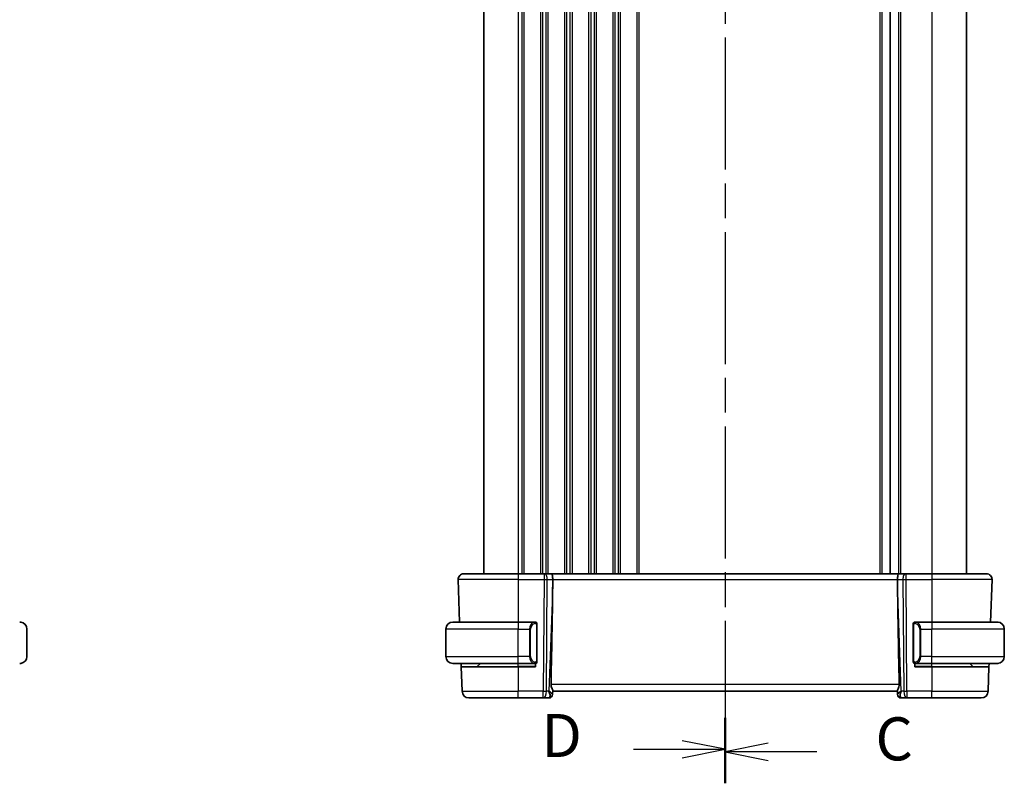
# Model space of a CAD drawing. Units: millimetres. Extents: x 29 to 4566, y 16 to 718.
# Drawn here: x 961 to 1104, y 375 to 486 of the extents above; entities that cross this region are included whole.
import ezdxf

# ---------------------------------------------------------------- set-up
doc = ezdxf.new("R2010")
doc.units = ezdxf.units.MM
doc.header["$LTSCALE"] = 2
doc.linetypes.add('CHAIN', pattern=[0.3543, 0.2362, -0.0295, 0.0591, -0.0295])
for name, color, linetype, lineweight in [('Section Line (ISO)', 7, 'CHAIN', 25), ('Visible (ISO)', 7, 'Continuous', 35), ('Visible Narrow (ISO)', 7, 'Continuous', 25)]:
    doc.layers.add(name, color=color, linetype=linetype, lineweight=lineweight)
doc.styles.add('Note Text (TK)', font='txt')

# ---------------------------------------------------------------- blocks, each defined once
blk = doc.blocks.new('2dTransSection2')
at = {"layer": 'Section Line (ISO)', "linetype": 'CHAIN', "ltscale": 15.926661}
blk.add_line((111.441, 239.786), (111.441, 151.501), dxfattribs=at)
at = {"layer": 'Section Line (ISO)', "linetype": 'Continuous', "lineweight": 50}
for p, q in [((111.441, 239.786), (111.441, 236.143)), ((111.441, 155.143), (111.441, 151.501))]:
    blk.add_line(p, q, dxfattribs=at)
at = {"layer": 'Section Line (ISO)', "linetype": 'Continuous'}
for p, q in [((113.941, 238.464), (111.441, 237.964)), ((113.941, 237.964), (111.441, 237.964)), ((111.441, 237.964), (113.941, 237.464)), ((116.762, 237.964), (113.941, 237.964)), ((113.941, 153.822), (111.441, 153.322)), ((113.941, 153.322), (111.441, 153.322)), ((111.441, 153.322), (113.941, 152.822)), ((116.762, 153.322), (113.941, 153.322))]:
    blk.add_line(p, q, dxfattribs=at)
at = {"layer": 'Section Line (ISO)', "char_height": 2.5, "attachment_point": 7, "style": 'Note Text (TK)'}
for insert in [(120.165, 236.692), (120.165, 152.05)]:
    blk.add_mtext('C', dxfattribs=dict(at, insert=insert))
blk = doc.blocks.new('2dTransSection3')
at = {"layer": 'Section Line (ISO)', "linetype": 'CHAIN', "ltscale": 15.919682}
blk.add_line((111.441, 239.898), (111.441, 151.652), dxfattribs=at)
at = {"layer": 'Section Line (ISO)', "linetype": 'Continuous', "lineweight": 50}
for p, q in [((111.441, 239.898), (111.441, 236.257)), ((111.441, 155.293), (111.441, 151.652))]:
    blk.add_line(p, q, dxfattribs=at)
at = {"layer": 'Section Line (ISO)', "linetype": 'Continuous'}
for p, q in [((111.441, 238.078), (108.941, 238.578)), ((106.12, 238.078), (108.941, 238.078)), ((108.941, 238.078), (111.441, 238.078)), ((108.941, 237.578), (111.441, 238.078)), ((111.441, 153.473), (108.941, 153.973)), ((106.12, 153.473), (108.941, 153.473)), ((108.941, 153.473), (111.441, 153.473)), ((108.941, 152.973), (111.441, 153.473))]:
    blk.add_line(p, q, dxfattribs=at)
at = {"layer": 'Section Line (ISO)', "char_height": 2.5, "attachment_point": 7, "style": 'Note Text (TK)'}
for insert in [(100.786, 236.85), (100.786, 152.244)]:
    blk.add_mtext('D', dxfattribs=dict(at, insert=insert))

msp = doc.modelspace()

# ---------------------------------------------------------------- linework, layer by layer
at = {"layer": 'Visible (ISO)'}
for p, q in [((1028.3523, 566.1378), (1028.3523, 405.1378)), ((1087.3023, 566.1378), (1087.3023, 405.1378)), ((1087.3023, 566.1378), (1087.3023, 405.1378)), ((1098.3523, 566.1378), (1098.3523, 405.1378)), ((1024.6312, 404.3099), (1024.8468, 398.1378)), ((1025.4307, 405.1378), (1033.3523, 405.1378)), ((1037.1096, 405.1378), (1033.3523, 405.1378)), ((1037.1096, 405.1378), (1037.1989, 405.1378)), ((1038.1567, 405.1378), (1037.1989, 405.1378)), ((1088.5479, 405.1378), (1038.1567, 405.1378)), ((1038.3396, 403.5932), (1038.3455, 404.3099)), ((1088.365, 403.5932), (1088.3591, 404.3099)), ((1089.5057, 405.1378), (1088.5479, 405.1378)), ((1089.5057, 405.1378), (1089.5951, 405.1378)), ((1093.3523, 405.1378), (1089.5951, 405.1378)), ((1093.3523, 405.1378), (1101.2739, 405.1378)), ((1102.0734, 404.3099), (1101.8579, 398.1378)), ((962.077, 393.1378), (962.077, 397.1378)), ((1022.8523, 393.1378), (1022.8523, 397.1378)), ((1023.8523, 398.1378), (1033.3523, 398.1378)), ((1035.7559, 398.1378), (1033.3523, 398.1378)), ((1036.0523, 392.512), (1036.0523, 397.7635)), ((1090.6523, 397.7635), (1090.6523, 392.512)), ((1093.3523, 398.1378), (1090.9463, 398.1378)), ((1093.3523, 398.1378), (1102.8523, 398.1378)), ((1103.8523, 393.1378), (1103.8523, 397.1378)), ((1033.3523, 392.1378), (1023.8523, 392.1378)), ((1025.0737, 391.6378), (1025.0563, 392.1378)), ((1025.0737, 391.6378), (1025.1972, 388.1029)), ((1025.0737, 391.6378), (1033.3523, 391.6378)), ((1027.4109, 391.6963), (1027.8523, 392.1378)), ((1033.3523, 392.1378), (1035.7583, 392.1378)), ((1035.8523, 391.6378), (1033.3523, 391.6378)), ((1035.8523, 392.1378), (1035.8523, 391.6378)), ((1090.8523, 391.6378), (1090.8523, 392.1378)), ((1093.3523, 391.6378), (1090.8523, 391.6378)), ((1090.9488, 392.1378), (1093.3523, 392.1378)), ((1102.8523, 392.1378), (1093.3523, 392.1378)), ((1093.3523, 391.6378), (1101.6309, 391.6378)), ((1099.2937, 391.6963), (1098.8523, 392.1378)), ((1101.6309, 391.6378), (1101.5074, 388.1029)), ((1101.6483, 392.1378), (1101.6309, 391.6378)), ((1033.3523, 387.1378), (1026.1966, 387.1378)), ((1033.3523, 387.1378), (1036.976, 387.1378)), ((1036.976, 387.1378), (1037.8345, 387.1378)), ((1038.3358, 387.6657), (1038.3342, 387.6203)), ((1038.3358, 387.6657), (1038.3537, 388.1774)), ((1038.3523, 388.1378), (1088.3523, 388.1378)), ((1088.3509, 388.1774), (1088.3688, 387.6657)), ((1088.3704, 387.6203), (1088.3688, 387.6657)), ((1088.8701, 387.1378), (1089.7287, 387.1378)), ((1089.7287, 387.1378), (1093.3523, 387.1378)), ((1100.508, 387.1378), (1093.3523, 387.1378))]:
    msp.add_line(p, q, dxfattribs=at)
for centre, radius, start, end in [((1025.4307, 404.3378), 0.8, 90, 182), ((1101.2739, 404.3378), 0.8, 358, 90), ((961.077, 397.1378), 1, 0, 82.364618), ((1023.8523, 397.1378), 1, 90, 180), ((1035.8523, 397.9378), 0.2, 45, 90), ((1035.8523, 397.9378), 0.2, 0, 45), ((1090.8523, 397.9378), 0.2, 135, 180), ((1090.8523, 397.9378), 0.2, 90, 135), ((1102.8523, 397.1378), 1, 0, 90), ((961.077, 393.1378), 1, 277.635382, 0), ((1023.8523, 393.1378), 1, 180, 270), ((1102.8523, 393.1378), 1, 270, 0), ((1027.2695, 391.8378), 0.2, 270, 315), ((1035.8523, 392.3378), 0.2, 270, 315), ((1035.8523, 392.3378), 0.2, 315, 0), ((1090.8523, 392.3378), 0.2, 180, 225), ((1090.8523, 392.3378), 0.2, 225, 270), ((1099.4351, 391.8378), 0.2, 225, 270), ((1026.1966, 388.1378), 1, 182, 270), ((1037.8345, 387.6378), 0.5, 270, 358), ((1088.8701, 387.6378), 0.5, 182, 270), ((1100.508, 388.1378), 1, 270, 358)]:
    msp.add_arc(centre, radius, start, end, dxfattribs=at)
for centre, major_axis, ratio, start_param, end_param in [((1038.1567, 404.3378), (0, 0.8), 0.23606798, 4.6774824, 6.28318531), ((1088.5479, 404.3378), (0, 0.8), 0.23606798, 0, 1.60570291), ((1035.5492, 336.5218), (2.6199, 74.9881), 0.0133273, 5.48992218, 5.82000346), ((1091.1554, 336.5218), (-2.6199, 74.9881), 0.0133273, 0.46318185, 0.79326313), ((1037.3517, 388.1378), (0.5076, -0.9839), 0.35240907, 0.24963638, 1.3560322), ((1037.3517, 388.1378), (0.9809, -0.4854), 0.16493214, 0.0744341, 1.18082993), ((1089.3529, 388.1378), (-0.9809, -0.4854), 0.16493214, 5.10235538, 6.20875121), ((1089.3529, 388.1378), (-0.5076, -0.9839), 0.35240907, 4.9271531, 6.03354893)]:
    msp.add_ellipse(centre, major_axis=major_axis, ratio=ratio, start_param=start_param, end_param=end_param, dxfattribs=at)
for points, knots in [([(961.077, 398.1377), (961.0747, 398.1378), (961.0714, 398.1378), (961.0674, 398.1378), (961.0582, 398.1378), (961.0447, 398.1378), (961.029, 398.1378)], [0.000000157, 0.000000157, 0.000000157, 0.000000157, 0.07789573, 0.07789573, 0.07789573, 0.258273118, 0.258273118, 0.258273118, 0.258273118]), ([(961.2099, 398.1289), (961.2058, 398.1295), (961.1924, 398.1312), (961.1753, 398.1329), (961.1645, 398.134), (961.1523, 398.135), (961.1401, 398.1358), (961.1275, 398.1366), (961.1148, 398.1371), (961.1042, 398.1374), (961.091, 398.1377), (961.0807, 398.1377), (961.077, 398.1377)], [0, 0, 0, 0, 0.32158277, 0.32158277, 0.32158277, 0.52551233, 0.52551233, 0.52551233, 0.73736223, 0.73736223, 0.73736223, 1, 1, 1, 1]), ([(1035.7849, 398.1378), (1035.7795, 398.1378), (1035.7746, 398.1378), (1035.7702, 398.1378), (1035.7651, 398.1378), (1035.7609, 398.1378), (1035.7583, 398.1378)], [0.741726882, 0.741726882, 0.741726882, 0.741726882, 0.860546319, 0.860546319, 0.860546319, 1, 1, 1, 1]), ([(1035.8523, 398.1378), (1035.8519, 398.1378), (1035.8512, 398.1378), (1035.8481, 398.1378), (1035.846, 398.1378), (1035.8433, 398.1378), (1035.84, 398.1378), (1035.8372, 398.1378), (1035.8338, 398.1378), (1035.8299, 398.1378), (1035.8261, 398.1378), (1035.8217, 398.1378), (1035.8169, 398.1378), (1035.812, 398.1378), (1035.8067, 398.1378), (1035.8015, 398.1378), (1035.7958, 398.1378), (1035.7902, 398.1378), (1035.7849, 398.1378)], [0, 0, 0, 0, 0.19035453, 0.19035453, 0.19035453, 0.313863222, 0.313863222, 0.313863222, 0.421406083, 0.421406083, 0.421406083, 0.523967972, 0.523967972, 0.523967972, 0.628134753, 0.628134753, 0.628134753, 0.741726882, 0.741726882, 0.741726882, 0.741726882]), ([(1036.0523, 397.8914), (1036.0523, 397.8973), (1036.0523, 397.9028), (1036.0523, 397.9077), (1036.0523, 397.9126), (1036.0523, 397.917), (1036.0523, 397.9207), (1036.0523, 397.9244), (1036.0523, 397.9275), (1036.0523, 397.9299), (1036.0523, 397.9322), (1036.0523, 397.934), (1036.0523, 397.9352), (1036.0523, 397.9354), (1036.0523, 397.9357), (1036.0523, 397.9359), (1036.0523, 397.9367), (1036.0523, 397.9372), (1036.0523, 397.9374), (1036.0523, 397.9378), (1036.0523, 397.9378), (1036.0523, 397.9378)], [0.5, 0.5, 0.5, 0.5, 0.58502424, 0.58502424, 0.58502424, 0.669471814, 0.669471814, 0.669471814, 0.753247815, 0.753247815, 0.753247815, 0.836265221, 0.836265221, 0.836265221, 0.854434967, 0.854434967, 0.854434967, 0.91835525, 0.91835525, 0.91835525, 1, 1, 1, 1]), ([(1036.0523, 397.7635), (1036.0523, 397.7693), (1036.0523, 397.7751), (1036.0523, 397.7812), (1036.0523, 397.7872), (1036.0523, 397.7934), (1036.0523, 397.7998), (1036.0523, 397.8061), (1036.0523, 397.8126), (1036.0523, 397.8191), (1036.0523, 397.8257), (1036.0523, 397.8323), (1036.0523, 397.8388), (1036.0523, 397.8453), (1036.0523, 397.8516), (1036.0523, 397.8577), (1036.0523, 397.8639), (1036.0523, 397.8698), (1036.0523, 397.8754), (1036.0523, 397.8811), (1036.0523, 397.8865), (1036.0523, 397.8914)], [0, 0, 0, 0, 0.071870675, 0.071870675, 0.071870675, 0.142502949, 0.142502949, 0.142502949, 0.212568705, 0.212568705, 0.212568705, 0.282687692, 0.282687692, 0.282687692, 0.353484447, 0.353484447, 0.353484447, 0.42564648, 0.42564648, 0.42564648, 0.5, 0.5, 0.5, 0.5]), ([(1090.6523, 397.9378), (1090.6523, 397.9378), (1090.6523, 397.9377), (1090.6523, 397.9371), (1090.6523, 397.9365), (1090.6523, 397.9354), (1090.6523, 397.9333), (1090.6523, 397.9313), (1090.6523, 397.9284), (1090.6523, 397.9247), (1090.6523, 397.9209), (1090.6523, 397.9163), (1090.6523, 397.9109), (1090.6523, 397.9052), (1090.6523, 397.8988), (1090.6523, 397.8918)], [0, 0, 0, 0, 0.100267749, 0.100267749, 0.100267749, 0.198470645, 0.198470645, 0.198470645, 0.296516219, 0.296516219, 0.296516219, 0.396280778, 0.396280778, 0.396280778, 0.5, 0.5, 0.5, 0.5]), ([(1090.6523, 397.8918), (1090.6523, 397.88), (1090.6523, 397.866), (1090.6523, 397.8513), (1090.6523, 397.8369), (1090.6523, 397.8218), (1090.6523, 397.8066), (1090.6523, 397.8048), (1090.6523, 397.8031), (1090.6523, 397.8013), (1090.6523, 397.7882), (1090.6523, 397.7755), (1090.6523, 397.7635)], [0.5, 0.5, 0.5, 0.5, 0.669989404, 0.669989404, 0.669989404, 0.836566079, 0.836566079, 0.836566079, 0.856225759, 0.856225759, 0.856225759, 1, 1, 1, 1]), ([(1090.9197, 398.1378), (1090.9135, 398.1378), (1090.9067, 398.1378), (1090.8999, 398.1378), (1090.8937, 398.1378), (1090.8875, 398.1378), (1090.8822, 398.1378), (1090.8767, 398.1378), (1090.8722, 398.1378), (1090.8684, 398.1378), (1090.8641, 398.1378), (1090.8607, 398.1378), (1090.858, 398.1378), (1090.8538, 398.1378), (1090.8529, 398.1378), (1090.8523, 398.1378)], [0.258273118, 0.258273118, 0.258273118, 0.258273118, 0.393143911, 0.393143911, 0.393143911, 0.516901466, 0.516901466, 0.516901466, 0.642015716, 0.642015716, 0.642015716, 0.782669876, 0.782669876, 0.782669876, 1, 1, 1, 1]), ([(1090.9463, 398.1377), (1090.9449, 398.1378), (1090.9429, 398.1378), (1090.9405, 398.1378), (1090.9351, 398.1378), (1090.9279, 398.1378), (1090.9197, 398.1378)], [0.000000157, 0.000000157, 0.000000157, 0.000000157, 0.07789573, 0.07789573, 0.07789573, 0.258273118, 0.258273118, 0.258273118, 0.258273118]), ([(1102.9852, 398.1289), (1102.9811, 398.1295), (1102.9676, 398.1312), (1102.9506, 398.1329), (1102.9398, 398.134), (1102.9276, 398.135), (1102.9154, 398.1358), (1102.9027, 398.1366), (1102.8901, 398.1371), (1102.8794, 398.1374), (1102.8794, 398.1374), (1102.8794, 398.1374), (1102.8794, 398.1374)], [0, 0, 0, 0, 0.321582765, 0.321582765, 0.321582765, 0.525512327, 0.525512327, 0.525512327, 0.737362227, 0.737362227, 0.737362227, 0.737907859, 0.737907859, 0.737907859, 0.737907859]), ([(961.029, 392.1378), (961.0393, 392.1378), (961.0487, 392.1378), (961.0565, 392.1378), (961.0657, 392.1378), (961.0728, 392.1377), (961.077, 392.1378)], [0.741726882, 0.741726882, 0.741726882, 0.741726882, 0.860546319, 0.860546319, 0.860546319, 1, 1, 1, 1]), ([(961.077, 392.1378), (961.0784, 392.1378), (961.0805, 392.1378), (961.0834, 392.1378), (961.0895, 392.1378), (961.0987, 392.1379), (961.1093, 392.1383), (961.1173, 392.1385), (961.1261, 392.1389), (961.135, 392.1395), (961.1435, 392.1399), (961.1521, 392.1406), (961.1603, 392.1412), (961.1693, 392.142), (961.1778, 392.1428), (961.1853, 392.1436), (961.1975, 392.145), (961.2066, 392.1462), (961.2099, 392.1466)], [0.000000144, 0.000000144, 0.000000144, 0.000000144, 0.094244623, 0.094244623, 0.094244623, 0.296084967, 0.296084967, 0.296084967, 0.446134624, 0.446134624, 0.446134624, 0.588438527, 0.588438527, 0.588438527, 0.744229366, 0.744229366, 0.744229366, 1, 1, 1, 1]), ([(1035.7583, 392.1378), (1035.7597, 392.1378), (1035.7617, 392.1378), (1035.7641, 392.1378), (1035.7696, 392.1378), (1035.7767, 392.1378), (1035.7849, 392.1378)], [0.000000157, 0.000000157, 0.000000157, 0.000000157, 0.07789573, 0.07789573, 0.07789573, 0.258273118, 0.258273118, 0.258273118, 0.258273118]), ([(1035.7849, 392.1378), (1035.7911, 392.1378), (1035.7979, 392.1378), (1035.8047, 392.1378), (1035.8109, 392.1378), (1035.8171, 392.1378), (1035.8224, 392.1378), (1035.8279, 392.1378), (1035.8324, 392.1378), (1035.8363, 392.1378), (1035.8406, 392.1378), (1035.8439, 392.1378), (1035.8466, 392.1378), (1035.8508, 392.1378), (1035.8517, 392.1378), (1035.8523, 392.1378)], [0.258273118, 0.258273118, 0.258273118, 0.258273118, 0.393143911, 0.393143911, 0.393143911, 0.516901466, 0.516901466, 0.516901466, 0.642015716, 0.642015716, 0.642015716, 0.782669876, 0.782669876, 0.782669876, 1, 1, 1, 1]), ([(1036.0523, 392.3837), (1036.0523, 392.3955), (1036.0523, 392.4095), (1036.0523, 392.4242), (1036.0523, 392.4386), (1036.0523, 392.4538), (1036.0523, 392.4689), (1036.0523, 392.4707), (1036.0523, 392.4725), (1036.0523, 392.4743), (1036.0523, 392.4873), (1036.0523, 392.5), (1036.0523, 392.512)], [0.5, 0.5, 0.5, 0.5, 0.669989404, 0.669989404, 0.669989404, 0.836566079, 0.836566079, 0.836566079, 0.856225759, 0.856225759, 0.856225759, 1, 1, 1, 1]), ([(1036.0523, 392.3378), (1036.0523, 392.3378), (1036.0523, 392.3378), (1036.0523, 392.3384), (1036.0523, 392.339), (1036.0523, 392.3402), (1036.0523, 392.3422), (1036.0523, 392.3442), (1036.0523, 392.3471), (1036.0523, 392.3508), (1036.0523, 392.3546), (1036.0523, 392.3593), (1036.0523, 392.3647), (1036.0523, 392.3703), (1036.0523, 392.3768), (1036.0523, 392.3837)], [0, 0, 0, 0, 0.100267749, 0.100267749, 0.100267749, 0.198470645, 0.198470645, 0.198470645, 0.296516219, 0.296516219, 0.296516219, 0.396280778, 0.396280778, 0.396280778, 0.5, 0.5, 0.5, 0.5]), ([(1090.6523, 392.512), (1090.6523, 392.5062), (1090.6523, 392.5004), (1090.6523, 392.4943), (1090.6523, 392.4884), (1090.6523, 392.4822), (1090.6523, 392.4758), (1090.6523, 392.4695), (1090.6523, 392.463), (1090.6523, 392.4564), (1090.6523, 392.4498), (1090.6523, 392.4432), (1090.6523, 392.4368), (1090.6523, 392.4303), (1090.6523, 392.4239), (1090.6523, 392.4178), (1090.6523, 392.4116), (1090.6523, 392.4057), (1090.6523, 392.4001), (1090.6523, 392.3944), (1090.6523, 392.3891), (1090.6523, 392.3841)], [0, 0, 0, 0, 0.071870675, 0.071870675, 0.071870675, 0.142502949, 0.142502949, 0.142502949, 0.212568705, 0.212568705, 0.212568705, 0.282687692, 0.282687692, 0.282687692, 0.353484447, 0.353484447, 0.353484447, 0.42564648, 0.42564648, 0.42564648, 0.5, 0.5, 0.5, 0.5]), ([(1090.6523, 392.3841), (1090.6523, 392.3782), (1090.6523, 392.3727), (1090.6523, 392.3678), (1090.6523, 392.3629), (1090.6523, 392.3586), (1090.6523, 392.3548), (1090.6523, 392.3511), (1090.6523, 392.3481), (1090.6523, 392.3457), (1090.6523, 392.3433), (1090.6523, 392.3416), (1090.6523, 392.3404), (1090.6523, 392.3401), (1090.6523, 392.3399), (1090.6523, 392.3396), (1090.6523, 392.3389), (1090.6523, 392.3384), (1090.6523, 392.3381), (1090.6523, 392.3378), (1090.6523, 392.3378), (1090.6523, 392.3378)], [0.5, 0.5, 0.5, 0.5, 0.58502424, 0.58502424, 0.58502424, 0.669471814, 0.669471814, 0.669471814, 0.753247815, 0.753247815, 0.753247815, 0.836265221, 0.836265221, 0.836265221, 0.854434967, 0.854434967, 0.854434967, 0.91835525, 0.91835525, 0.91835525, 1, 1, 1, 1]), ([(1090.8523, 392.1378), (1090.8527, 392.1378), (1090.8534, 392.1378), (1090.8565, 392.1378), (1090.8586, 392.1378), (1090.8613, 392.1378), (1090.8646, 392.1378), (1090.8674, 392.1378), (1090.8708, 392.1378), (1090.8747, 392.1378), (1090.8785, 392.1378), (1090.8829, 392.1378), (1090.8877, 392.1378), (1090.8926, 392.1378), (1090.8979, 392.1378), (1090.9031, 392.1378), (1090.9088, 392.1378), (1090.9145, 392.1378), (1090.9197, 392.1378)], [0, 0, 0, 0, 0.19035453, 0.19035453, 0.19035453, 0.313863222, 0.313863222, 0.313863222, 0.421406083, 0.421406083, 0.421406083, 0.523967972, 0.523967972, 0.523967972, 0.628134753, 0.628134753, 0.628134753, 0.741726882, 0.741726882, 0.741726882, 0.741726882]), ([(1090.9197, 392.1378), (1090.9251, 392.1378), (1090.93, 392.1378), (1090.9344, 392.1378), (1090.9395, 392.1378), (1090.9437, 392.1377), (1090.9463, 392.1378)], [0.741726882, 0.741726882, 0.741726882, 0.741726882, 0.860546319, 0.860546319, 0.860546319, 1, 1, 1, 1]), ([(1102.8523, 392.1378), (1102.8536, 392.1378), (1102.8558, 392.1378), (1102.8587, 392.1378), (1102.8648, 392.1378), (1102.8739, 392.1379), (1102.8846, 392.1383), (1102.8925, 392.1385), (1102.9013, 392.1389), (1102.9103, 392.1395), (1102.9188, 392.1399), (1102.9274, 392.1406), (1102.9356, 392.1412), (1102.9446, 392.142), (1102.9531, 392.1428), (1102.9605, 392.1436), (1102.9727, 392.145), (1102.9819, 392.1462), (1102.9852, 392.1466)], [0.000000144, 0.000000144, 0.000000144, 0.000000144, 0.094244623, 0.094244623, 0.094244623, 0.296084967, 0.296084967, 0.296084967, 0.446134624, 0.446134624, 0.446134624, 0.588438527, 0.588438527, 0.588438527, 0.744229366, 0.744229366, 0.744229366, 1, 1, 1, 1]), ([(1038.3537, 388.1774), (1038.3541, 388.1954), (1038.3495, 388.2187), (1038.3246, 388.3003), (1038.2866, 388.3875), (1038.2156, 388.5577), (1038.1747, 388.6589), (1038.1148, 388.8757), (1038.0971, 388.9912), (1038.0993, 389.1029)], [-0.124263967, -0.124263967, -0.124263967, -0.124263967, -0.106227392, -0.106227392, -0.06954943, -0.06954943, -0.034774715, -0.034774715, -0.0013314, -0.0013314, -0.0013314, -0.0013314]), ([(1088.6053, 389.1029), (1088.6075, 388.9912), (1088.5898, 388.8757), (1088.53, 388.6589), (1088.489, 388.5577), (1088.418, 388.3875), (1088.38, 388.3003), (1088.3551, 388.2187), (1088.3505, 388.1954), (1088.3509, 388.1774)], [-0.556798226, -0.556798226, -0.556798226, -0.556798226, -0.52335491, -0.52335491, -0.488580195, -0.488580195, -0.451902234, -0.451902234, -0.433865659, -0.433865659, -0.433865659, -0.433865659])]:
    msp.add_open_spline(points, degree=3, knots=knots, dxfattribs=at)
at = {"layer": 'Visible Narrow (ISO)'}
for p, q in [((1033.3523, 566.1378), (1033.3523, 405.1378)), ((1033.8523, 566.1378), (1033.8523, 405.1378)), ((1034.1523, 566.1378), (1034.1523, 405.1378)), ((1036.5523, 566.1378), (1036.5523, 405.1378)), ((1036.8523, 566.1378), (1036.8523, 405.1378)), ((1037.3523, 566.1378), (1037.3523, 405.1378)), ((1037.6523, 566.1378), (1037.6523, 405.1378)), ((1040.0523, 566.1378), (1040.0523, 405.1378)), ((1040.3523, 566.1378), (1040.3523, 405.1378)), ((1040.8523, 566.1378), (1040.8523, 405.1378)), ((1041.1523, 566.1378), (1041.1523, 405.1378)), ((1043.5523, 566.1378), (1043.5523, 405.1378)), ((1043.8523, 566.1378), (1043.8523, 405.1378)), ((1044.3523, 566.1378), (1044.3523, 405.1378)), ((1044.6523, 566.1378), (1044.6523, 405.1378)), ((1047.0523, 566.1378), (1047.0523, 405.1378)), ((1047.3523, 566.1378), (1047.3523, 405.1378)), ((1047.8523, 566.1378), (1047.8523, 405.1378)), ((1048.1523, 566.1378), (1048.1523, 405.1378)), ((1050.5523, 566.1378), (1050.5523, 405.1378)), ((1050.8523, 566.1378), (1050.8523, 405.1378)), ((1085.8023, 566.1378), (1085.8023, 405.1378)), ((1086.1023, 566.1378), (1086.1023, 405.1378)), ((1088.5023, 566.1378), (1088.5023, 405.1378)), ((1088.8023, 566.1378), (1088.8023, 405.1378)), ((1093.3523, 566.1378), (1093.3523, 405.1378)), ((1033.3523, 404.3099), (1024.6312, 404.3099)), ((1033.3523, 405.1378), (1033.3523, 404.3099)), ((1033.3523, 404.3099), (1037.1096, 404.3099)), ((1033.3523, 404.3099), (1033.3523, 398.1378)), ((1037.1096, 404.3099), (1036.976, 388.1029)), ((1037.1096, 405.1378), (1037.1096, 404.3099)), ((1037.3523, 405.0605), (1037.3523, 405.0602)), ((1037.4229, 388.1029), (1037.5565, 404.3099)), ((1037.5565, 404.3099), (1038.3455, 404.3099)), ((1038.3455, 404.3099), (1088.3591, 404.3099)), ((1088.3591, 404.3099), (1089.1481, 404.3099)), ((1089.1481, 404.3099), (1089.2817, 388.1029)), ((1089.5951, 404.3099), (1089.5951, 405.1378)), ((1089.5951, 404.3099), (1093.3523, 404.3099)), ((1089.7287, 388.1029), (1089.5951, 404.3099)), ((1093.3523, 405.1378), (1093.3523, 404.3099)), ((1102.0734, 404.3099), (1093.3523, 404.3099)), ((1093.3523, 404.3099), (1093.3523, 398.1378)), ((1038.3396, 403.5932), (1037.7986, 388.1029)), ((1088.906, 388.1029), (1088.365, 403.5932)), ((1033.3523, 397.1378), (1022.8523, 397.1378)), ((1033.3523, 398.1378), (1033.3523, 397.1378)), ((1033.3523, 393.1378), (1033.3523, 397.1378)), ((1033.3523, 397.1378), (1034.9695, 397.1378)), ((1034.9695, 397.1378), (1035.1109, 397.1378)), ((1034.9695, 397.1378), (1034.9695, 393.1378)), ((1035.1109, 393.1378), (1035.1109, 397.1378)), ((1035.9937, 397.7635), (1036.0371, 397.7635)), ((1035.9937, 397.7635), (1035.9937, 392.512)), ((1036.0371, 397.7635), (1036.0523, 397.7635)), ((1090.6523, 397.7635), (1090.6675, 397.7635)), ((1090.6675, 397.7635), (1090.7109, 397.7635)), ((1090.7109, 392.512), (1090.7109, 397.7635)), ((1091.7351, 397.1378), (1091.5937, 397.1378)), ((1091.5937, 397.1378), (1091.5937, 393.1378)), ((1091.7351, 393.1378), (1091.7351, 397.1378)), ((1091.7351, 397.1378), (1093.3523, 397.1378)), ((1093.3523, 398.1378), (1093.3523, 397.1378)), ((1093.3523, 393.1378), (1093.3523, 397.1378)), ((1103.8523, 397.1378), (1093.3523, 397.1378)), ((1022.8523, 393.1378), (1033.3523, 393.1378)), ((1034.9695, 393.1378), (1033.3523, 393.1378)), ((1033.3523, 392.1378), (1033.3523, 393.1378)), ((1034.9695, 393.1378), (1035.1109, 393.1378)), ((1034.9845, 392.9448), (1034.9845, 392.9448)), ((1091.7351, 393.1378), (1091.5937, 393.1378)), ((1091.7201, 392.9448), (1091.7201, 392.9448)), ((1093.3523, 393.1378), (1091.7351, 393.1378)), ((1093.3523, 392.1378), (1093.3523, 393.1378)), ((1093.3523, 393.1378), (1103.8523, 393.1378)), ((1027.4109, 391.6963), (1033.3523, 391.6963)), ((1033.3523, 391.6963), (1033.3523, 392.1378)), ((1035.8523, 391.6963), (1033.3523, 391.6963)), ((1033.3523, 391.6963), (1033.3523, 391.6378)), ((1033.3523, 391.6378), (1033.3523, 388.1029)), ((1036.0371, 392.512), (1035.9937, 392.512)), ((1036.0523, 392.512), (1036.0371, 392.512)), ((1090.6675, 392.512), (1090.6523, 392.512)), ((1090.7109, 392.512), (1090.6675, 392.512)), ((1093.3523, 391.6963), (1090.8523, 391.6963)), ((1093.3523, 391.6963), (1093.3523, 392.1378)), ((1093.3523, 391.6963), (1093.3523, 391.6378)), ((1093.3523, 391.6963), (1099.2937, 391.6963)), ((1093.3523, 391.6378), (1093.3523, 388.1029)), ((1088.6053, 389.1029), (1038.0993, 389.1029)), ((1025.1972, 388.1029), (1033.3523, 388.1029)), ((1036.976, 388.1029), (1033.3523, 388.1029)), ((1033.3523, 387.1378), (1033.3523, 388.1029)), ((1036.976, 387.1378), (1036.976, 388.1029)), ((1037.7986, 388.1029), (1037.4229, 388.1029)), ((1037.9383, 388.0184), (1037.9383, 388.018)), ((1088.7663, 388.018), (1088.7663, 388.0184)), ((1089.2817, 388.1029), (1088.906, 388.1029)), ((1089.7287, 388.1029), (1089.7287, 387.1378)), ((1093.3523, 388.1029), (1089.7287, 388.1029)), ((1093.3523, 387.1378), (1093.3523, 388.1029)), ((1093.3523, 388.1029), (1101.5074, 388.1029))]:
    msp.add_line(p, q, dxfattribs=at)
for centre, start, end in [((1035.9109, 397.1378), 97.635382, 180), ((1090.7937, 397.1378), 0, 82.364618), ((1035.9109, 393.1378), 180, 262.364618), ((1090.7937, 393.1378), 277.635382, 0)]:
    msp.add_arc(centre, 0.8, start, end, dxfattribs=at)
for centre, major_axis, ratio, start_param, end_param in [((1037.1095, 404.3378), (1, -0.0066), 0.02791857, 4.7126306, 5.17599061), ((1037.1989, 404.3378), (0, 0.8), 0.4472136, 4.6774824, 6.28318531), ((1089.5057, 404.3378), (0, 0.8), 0.4472136, 0, 1.60570291), ((1089.5951, 404.3378), (1, 0.0066), 0.02791857, 4.24878735, 4.71214736), ((1035.7695, 397.1378), (0, -1), 0.8, 3.27485521, 4.71238898), ((1035.6632, 397.9307), (-0.0266, 0.1982), 0.70395113, 5.35665069, 6.09500337), ((1035.6632, 397.9307), (-0.0266, 0.1982), 0.70395113, 4.61829801, 5.35665069), ((1091.0414, 397.9307), (-0.0266, -0.1982), 0.70395113, 4.06812727, 4.80647995), ((1091.0414, 397.9307), (0.0266, 0.1982), 0.70395113, 0.18818194, 0.92653461), ((1090.9351, 397.1378), (0, 1), 0.8, 4.71238898, 6.14992275), ((1035.7695, 393.1378), (0, -1), 0.8, 4.71238898, 6.14992275), ((1090.9351, 393.1378), (0, 1), 0.8, 3.27485521, 4.71238898), ((1035.6632, 392.3449), (-0.0266, -0.1982), 0.70395113, 0.18818194, 0.92653461), ((1035.6632, 392.3449), (0.0266, 0.1982), 0.70395113, 4.06812727, 4.80647995), ((1091.0414, 392.3449), (0.0266, -0.1982), 0.70395113, 4.61829801, 5.35665069), ((1091.0414, 392.3449), (0.0266, -0.1982), 0.70395113, 5.35665069, 6.09500337), ((1036.976, 388.1378), (-1, 0.0082), 0.03489831, 1.57108402, 2.03444402), ((1036.976, 388.1378), (0, -1), 0.4472136, 0, 1.53588974), ((1037.852, 388.1378), (-0.0184, -1), 0.22353506, 0.00410834, 0.43360225), ((1037.8361, 387.6832), (0.4997, -0.0174), 0.92432186, 4.93199068, 6.28318531), ((1037.8345, 387.6378), (0.4997, -0.0175), 0.02908222, 6.17981809, 6.17991198), ((1088.8685, 387.6832), (-0.4997, -0.0174), 0.92432186, 0, 1.35119463), ((1088.8701, 387.6378), (-0.4997, -0.0174), 0.02908203, 0.10327367, 0.10336756), ((1088.8526, 388.1378), (-0.0184, 1), 0.22353506, 2.7079904, 3.13748432), ((1089.7287, 388.1378), (1, 0.0082), 0.03489831, 4.24874129, 4.71210129), ((1089.7287, 388.1378), (0, -1), 0.4472136, 4.74729557, 6.28318531)]:
    msp.add_ellipse(centre, major_axis=major_axis, ratio=ratio, start_param=start_param, end_param=end_param, dxfattribs=at)
for points, knots in [([(1035.7583, 398.1378), (1035.7574, 398.1378), (1035.7561, 398.1378), (1035.7543, 398.1378), (1035.7503, 398.1377), (1035.7441, 398.1376), (1035.7368, 398.1372), (1035.7314, 398.137), (1035.7254, 398.1366), (1035.7191, 398.1361), (1035.7131, 398.1356), (1035.7069, 398.135), (1035.7008, 398.1343), (1035.6942, 398.1335), (1035.6877, 398.1327), (1035.6821, 398.1319), (1035.6729, 398.1306), (1035.6658, 398.1293), (1035.6632, 398.1289)], [0.000000144, 0.000000144, 0.000000144, 0.000000144, 0.094244623, 0.094244623, 0.094244623, 0.296084967, 0.296084967, 0.296084967, 0.446134625, 0.446134625, 0.446134625, 0.588438527, 0.588438527, 0.588438527, 0.744229367, 0.744229367, 0.744229367, 1, 1, 1, 1]), ([(1035.8046, 397.9307), (1035.8102, 397.9314), (1035.8159, 397.9322), (1035.8219, 397.9327), (1035.8278, 397.9332), (1035.8341, 397.9335), (1035.8406, 397.9335), (1035.8472, 397.9334), (1035.854, 397.933), (1035.861, 397.9322), (1035.868, 397.9314), (1035.8751, 397.9302), (1035.8822, 397.9285), (1035.8892, 397.9269), (1035.8962, 397.9248), (1035.9029, 397.9223), (1035.9097, 397.9198), (1035.9161, 397.9169), (1035.9223, 397.9135), (1035.9286, 397.9101), (1035.9345, 397.9062), (1035.9402, 397.9019)], [0, 0, 0, 0, 0.071275003, 0.071275003, 0.071275003, 0.142460654, 0.142460654, 0.142460654, 0.213640744, 0.213640744, 0.213640744, 0.284898994, 0.284898994, 0.284898994, 0.356320054, 0.356320054, 0.356320054, 0.427990515, 0.427990515, 0.427990515, 0.5, 0.5, 0.5, 0.5]), ([(1035.9402, 397.9019), (1035.9458, 397.8975), (1035.9512, 397.8927), (1035.9562, 397.8874), (1035.9612, 397.8821), (1035.9658, 397.8764), (1035.9699, 397.8704), (1035.9739, 397.8644), (1035.9775, 397.8581), (1035.9805, 397.8515), (1035.9835, 397.8449), (1035.9859, 397.838), (1035.9877, 397.8312), (1035.9894, 397.825), (1035.9906, 397.8187), (1035.9915, 397.8121), (1035.9926, 397.8043), (1035.9932, 397.7956), (1035.9935, 397.787), (1035.9937, 397.7792), (1035.9937, 397.7715), (1035.9937, 397.7635)], [0.5, 0.5, 0.5, 0.5, 0.571724472, 0.571724472, 0.571724472, 0.6426242, 0.6426242, 0.6426242, 0.713360208, 0.713360208, 0.713360208, 0.784578216, 0.784578216, 0.784578216, 0.850494029, 0.850494029, 0.850494029, 0.928795564, 0.928795564, 0.928795564, 1, 1, 1, 1]), ([(1090.7109, 397.7635), (1090.7109, 397.7816), (1090.711, 397.8002), (1090.7139, 397.8176), (1090.7167, 397.8347), (1090.7223, 397.8505), (1090.7306, 397.8645), (1090.7395, 397.8795), (1090.7514, 397.8923), (1090.764, 397.9018)], [0, 0, 0, 0, 0.164645555, 0.164645555, 0.164645555, 0.326856301, 0.326856301, 0.326856301, 0.5, 0.5, 0.5, 0.5]), ([(1090.764, 397.9018), (1090.7719, 397.9079), (1090.7806, 397.9131), (1090.7899, 397.9175), (1090.799, 397.9218), (1090.8087, 397.9253), (1090.8189, 397.9279), (1090.8284, 397.9304), (1090.838, 397.932), (1090.8474, 397.9328), (1090.8569, 397.9336), (1090.8661, 397.9337), (1090.8749, 397.9332), (1090.8837, 397.9327), (1090.8921, 397.9317), (1090.9, 397.9307)], [0.5, 0.5, 0.5, 0.5, 0.605247725, 0.605247725, 0.605247725, 0.707891002, 0.707891002, 0.707891002, 0.804148575, 0.804148575, 0.804148575, 0.902074288, 0.902074288, 0.902074288, 1, 1, 1, 1]), ([(1091.0414, 398.1289), (1091.0382, 398.1295), (1091.0277, 398.1312), (1091.015, 398.1329), (1091.0069, 398.134), (1090.9978, 398.135), (1090.9891, 398.1358), (1090.9801, 398.1366), (1090.9715, 398.1371), (1090.9642, 398.1374), (1090.9553, 398.1377), (1090.9486, 398.1377), (1090.9463, 398.1377)], [0, 0, 0, 0, 0.32158277, 0.32158277, 0.32158277, 0.52551233, 0.52551233, 0.52551233, 0.73736223, 0.73736223, 0.73736223, 1, 1, 1, 1]), ([(1035.6632, 392.1466), (1035.6665, 392.1461), (1035.6769, 392.1443), (1035.6897, 392.1426), (1035.6977, 392.1415), (1035.7068, 392.1405), (1035.7155, 392.1398), (1035.7245, 392.139), (1035.7332, 392.1384), (1035.7404, 392.1381), (1035.7493, 392.1378), (1035.756, 392.1378), (1035.7583, 392.1378)], [0, 0, 0, 0, 0.32158277, 0.32158277, 0.32158277, 0.52551233, 0.52551233, 0.52551233, 0.73736223, 0.73736223, 0.73736223, 1, 1, 1, 1]), ([(1035.9406, 392.3737), (1035.9327, 392.3676), (1035.924, 392.3624), (1035.9147, 392.358), (1035.9056, 392.3537), (1035.8959, 392.3502), (1035.8858, 392.3476), (1035.8762, 392.3452), (1035.8666, 392.3436), (1035.8572, 392.3427), (1035.8477, 392.3419), (1035.8385, 392.3419), (1035.8297, 392.3423), (1035.8209, 392.3428), (1035.8125, 392.3438), (1035.8046, 392.3449)], [0.5, 0.5, 0.5, 0.5, 0.605247725, 0.605247725, 0.605247725, 0.707891002, 0.707891002, 0.707891002, 0.804148575, 0.804148575, 0.804148575, 0.902074288, 0.902074288, 0.902074288, 1, 1, 1, 1]), ([(1035.9937, 392.512), (1035.9937, 392.4939), (1035.9936, 392.4753), (1035.9907, 392.458), (1035.9879, 392.4409), (1035.9823, 392.425), (1035.974, 392.411), (1035.9651, 392.3961), (1035.9532, 392.3833), (1035.9406, 392.3737)], [0, 0, 0, 0, 0.164645555, 0.164645555, 0.164645555, 0.326856301, 0.326856301, 0.326856301, 0.5, 0.5, 0.5, 0.5]), ([(1090.7645, 392.3737), (1090.7588, 392.378), (1090.7534, 392.3829), (1090.7484, 392.3882), (1090.7435, 392.3934), (1090.7388, 392.3991), (1090.7348, 392.4051), (1090.7307, 392.4111), (1090.7271, 392.4175), (1090.7241, 392.424), (1090.7211, 392.4307), (1090.7187, 392.4375), (1090.7169, 392.4443), (1090.7152, 392.4506), (1090.714, 392.4568), (1090.7131, 392.4634), (1090.7121, 392.4713), (1090.7114, 392.4799), (1090.7111, 392.4885), (1090.7109, 392.4963), (1090.7109, 392.504), (1090.7109, 392.512)], [0.5, 0.5, 0.5, 0.5, 0.571724472, 0.571724472, 0.571724472, 0.6426242, 0.6426242, 0.6426242, 0.713360208, 0.713360208, 0.713360208, 0.784578216, 0.784578216, 0.784578216, 0.850494029, 0.850494029, 0.850494029, 0.928795564, 0.928795564, 0.928795564, 1, 1, 1, 1]), ([(1090.9, 392.3449), (1090.8944, 392.3441), (1090.8887, 392.3434), (1090.8828, 392.3428), (1090.8768, 392.3423), (1090.8705, 392.342), (1090.864, 392.3421), (1090.8574, 392.3421), (1090.8506, 392.3425), (1090.8436, 392.3434), (1090.8366, 392.3442), (1090.8295, 392.3454), (1090.8224, 392.347), (1090.8154, 392.3486), (1090.8084, 392.3507), (1090.8017, 392.3532), (1090.795, 392.3557), (1090.7885, 392.3586), (1090.7823, 392.362), (1090.776, 392.3654), (1090.7701, 392.3693), (1090.7645, 392.3737)], [0, 0, 0, 0, 0.071275003, 0.071275003, 0.071275003, 0.142460654, 0.142460654, 0.142460654, 0.213640744, 0.213640744, 0.213640744, 0.284898994, 0.284898994, 0.284898994, 0.356320054, 0.356320054, 0.356320054, 0.427990515, 0.427990515, 0.427990515, 0.5, 0.5, 0.5, 0.5]), ([(1090.9463, 392.1378), (1090.9472, 392.1378), (1090.9485, 392.1378), (1090.9504, 392.1378), (1090.9543, 392.1378), (1090.9605, 392.1379), (1090.9678, 392.1383), (1090.9732, 392.1385), (1090.9792, 392.1389), (1090.9855, 392.1395), (1090.9915, 392.1399), (1090.9977, 392.1406), (1091.0038, 392.1412), (1091.0104, 392.142), (1091.0169, 392.1428), (1091.0225, 392.1436), (1091.0317, 392.145), (1091.0388, 392.1462), (1091.0414, 392.1466)], [0.000000144, 0.000000144, 0.000000144, 0.000000144, 0.094244623, 0.094244623, 0.094244623, 0.296084967, 0.296084967, 0.296084967, 0.446134625, 0.446134625, 0.446134625, 0.588438527, 0.588438527, 0.588438527, 0.744229367, 0.744229367, 0.744229367, 1, 1, 1, 1])]:
    msp.add_open_spline(points, degree=3, knots=knots, dxfattribs=at)
for points in [[(1035.9779, 398.0399), (1035.9719, 398.0438), (1035.9594, 398.0509), (1035.9374, 398.0601), (1035.9104, 398.067), (1035.8772, 398.0721), (1035.8374, 398.0742), (1035.7958, 398.0715), (1035.7717, 398.067), (1035.7588, 398.0647)], [(1035.9779, 398.0399), (1035.9653, 398.0576), (1035.9373, 398.0871), (1035.8655, 398.1255), (1035.8097, 398.1378), (1035.7849, 398.1378)], [(1035.9779, 398.0399), (1035.9766, 398.0313), (1035.974, 398.0121), (1035.9629, 397.9617), (1035.9491, 397.9206), (1035.9402, 397.9019)], [(1035.9779, 398.0399), (1035.9785, 398.0442), (1035.9796, 398.0521), (1035.9815, 398.0622), (1035.9838, 398.0705), (1035.9868, 398.0768), (1035.991, 398.0796), (1035.9926, 398.0794), (1035.9937, 398.0792)], [(1035.9779, 398.0399), (1035.9833, 398.0324), (1035.9933, 398.0162), (1036.0066, 397.9876), (1036.0182, 397.953), (1036.0278, 397.9104), (1036.0346, 397.86), (1036.0374, 397.8089), (1036.0371, 397.7792), (1036.0371, 397.7635)], [(1035.9779, 398.0399), (1035.9917, 398.0309), (1036.0152, 398.0103), (1036.0445, 397.9554), (1036.0523, 397.911), (1036.0523, 397.8914)], [(1090.7266, 398.04), (1090.7127, 398.031), (1090.6893, 398.0105), (1090.6601, 397.9558), (1090.6523, 397.9114), (1090.6523, 397.8918)], [(1090.7266, 398.04), (1090.7139, 398.0224), (1090.6929, 397.9831), (1090.6688, 397.8799), (1090.6675, 397.8001), (1090.6675, 397.7635)], [(1090.7266, 398.04), (1090.7259, 398.0452), (1090.7246, 398.0545), (1090.7222, 398.0658), (1090.7192, 398.0747), (1090.7146, 398.0797), (1090.7124, 398.0794), (1090.7109, 398.0792)], [(1090.7266, 398.04), (1090.7392, 398.0577), (1090.7675, 398.0872), (1090.8391, 398.1255), (1090.8949, 398.1378), (1090.9197, 398.1378)], [(1090.7266, 398.04), (1090.7349, 398.0455), (1090.7529, 398.0551), (1090.7875, 398.0663), (1090.8337, 398.0736), (1090.8927, 398.074), (1090.9278, 398.068), (1090.9458, 398.0647)], [(1090.7266, 398.04), (1090.7278, 398.0314), (1090.7304, 398.012), (1090.7413, 397.9617), (1090.755, 397.9206), (1090.764, 397.9018)], [(1035.978, 392.2355), (1035.9697, 392.2301), (1035.9517, 392.2204), (1035.9171, 392.2092), (1035.8709, 392.202), (1035.8119, 392.2015), (1035.7768, 392.2076), (1035.7588, 392.2109)], [(1035.978, 392.2355), (1035.9654, 392.2178), (1035.9371, 392.1884), (1035.8655, 392.15), (1035.8097, 392.1378), (1035.7849, 392.1378)], [(1035.978, 392.2355), (1035.9768, 392.2442), (1035.9742, 392.2635), (1035.9633, 392.3139), (1035.9496, 392.3549), (1035.9406, 392.3737)], [(1035.978, 392.2355), (1035.9907, 392.2532), (1036.0117, 392.2924), (1036.0358, 392.3957), (1036.0371, 392.4754), (1036.0371, 392.512)], [(1035.978, 392.2355), (1035.9919, 392.2445), (1036.0153, 392.265), (1036.0445, 392.3198), (1036.0523, 392.3642), (1036.0523, 392.3837)], [(1035.978, 392.2355), (1035.9788, 392.2303), (1035.9801, 392.221), (1035.9824, 392.2097), (1035.9854, 392.2009), (1035.99, 392.1959), (1035.9922, 392.1962), (1035.9937, 392.1963)], [(1090.7267, 392.2356), (1090.7129, 392.2447), (1090.6894, 392.2653), (1090.6601, 392.3202), (1090.6523, 392.3645), (1090.6523, 392.3841)], [(1090.7267, 392.2356), (1090.7213, 392.2432), (1090.7113, 392.2594), (1090.698, 392.2879), (1090.6865, 392.3225), (1090.6768, 392.3651), (1090.6701, 392.4156), (1090.6673, 392.4667), (1090.6675, 392.4963), (1090.6675, 392.512)], [(1090.7267, 392.2356), (1090.7261, 392.2313), (1090.725, 392.2234), (1090.7231, 392.2134), (1090.7208, 392.205), (1090.7178, 392.1988), (1090.7136, 392.1959), (1090.712, 392.1962), (1090.7109, 392.1963)], [(1090.7267, 392.2356), (1090.728, 392.2442), (1090.7307, 392.2634), (1090.7417, 392.3139), (1090.7555, 392.3549), (1090.7645, 392.3737)], [(1090.7267, 392.2356), (1090.7327, 392.2317), (1090.7453, 392.2247), (1090.7672, 392.2155), (1090.7943, 392.2085), (1090.8274, 392.2034), (1090.8672, 392.2013), (1090.9088, 392.2041), (1090.9329, 392.2085), (1090.9458, 392.2109)], [(1090.7267, 392.2356), (1090.7393, 392.2179), (1090.7674, 392.1885), (1090.8391, 392.15), (1090.8949, 392.1378), (1090.9197, 392.1378)]]:
    msp.add_open_spline(points, degree=3, dxfattribs=at)

# ---------------------------------------------------------------- block references
at = {"layer": 'Section Line (ISO)', "xscale": 2.5, "yscale": 2.5, "zscale": 2.5}
for name in ['2dTransSection3', '2dTransSection2']:
    msp.add_blockref(name, (784.75, -4), dxfattribs=at)

doc.saveas('drawing.dxf')
